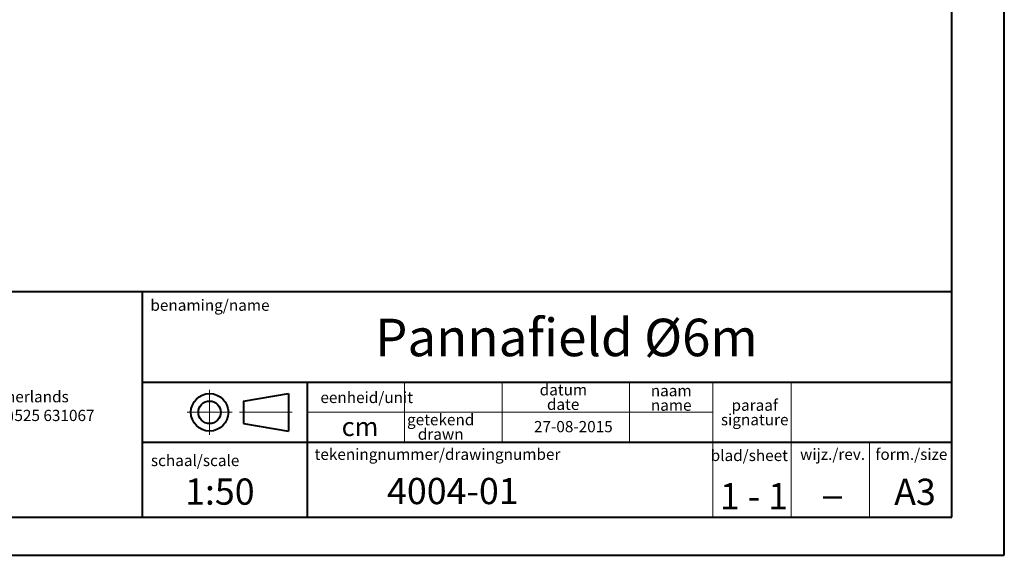
# Model space of a CAD drawing. Units: millimetres. Extents: x 0 to 2100, y 0 to 1488.
# Drawn here: x 1443 to 2100, y 0 to 357 of the extents above; entities that cross this region are included whole.
import ezdxf

# ---------------------------------------------------------------- set-up
doc = ezdxf.new("R2010")
doc.units = ezdxf.units.MM
doc.header["$LTSCALE"] = 50
doc.linetypes.add('CENTERX2', pattern=[2.032, 1.27, -0.254, 0.254, -0.254])
doc.layers.add('LE_NORM', color=179, linetype='Continuous', lineweight=40)
doc.layers.add('TXT_ALL', color=179, linetype='Continuous')
doc.styles.add('SLDTEXTSTYLE0', font='TXT', dxfattribs={"width": 0.605})
doc.styles.add('SLDTEXTSTYLE1', font='TXT', dxfattribs={"width": 0.617347})
doc.styles.add('SLDTEXTSTYLE2', font='TXT', dxfattribs={"width": 0.563})

# ---------------------------------------------------------------- blocks, each defined once
blk = doc.blocks.new('SW_NOTE_2')
at = {"layer": 'LE_NORM', "color": 0, "char_height": 7.5, "attachment_point": 1, "style": 'SLDTEXTSTYLE0'}
for s, insert in [('IJslander BV', (0, 9.67)), ('Oude Dijk 10', (0, -2.83)), ('8096 RK Oldebroek | The Netherlands', (0, -15.33)), ('T +31 (0)525 633420 | F +31 (0)525 631067', (0, -27.83))]:
    blk.add_mtext(s, dxfattribs=dict(at, insert=insert))
blk = doc.blocks.new('SW_NOTE_3')
at = {"layer": 'TXT_ALL', "color": 0, "char_height": 7.5, "attachment_point": 2, "style": 'SLDTEXTSTYLE1'}
for s, insert in [('naam', (10.76, 9.67)), ('name', (10.76, 0))]:
    blk.add_mtext(s, dxfattribs=dict(at, insert=insert))
blk = doc.blocks.new('SW_NOTE_4')
at = {"layer": 'TXT_ALL', "color": 0, "char_height": 7.5, "attachment_point": 2, "style": 'SLDTEXTSTYLE1'}
for s, insert in [('datum', (14.59, 9.67)), ('date', (14.42, -0.02))]:
    blk.add_mtext(s, dxfattribs=dict(at, insert=insert))
blk = doc.blocks.new('SW_NOTE_5')
at = {"layer": 'TXT_ALL', "color": 0, "char_height": 7.5, "attachment_point": 2, "style": 'SLDTEXTSTYLE1'}
for s, insert in [('paraaf', (12.2, 9.67)), ('signature', (12.19, 0))]:
    blk.add_mtext(s, dxfattribs=dict(at, insert=insert))
blk = doc.blocks.new('SW_NOTE_6')
at = {"layer": 'TXT_ALL', "color": 0, "char_height": 7.5, "attachment_point": 2, "style": 'SLDTEXTSTYLE1'}
for s, insert in [('getekend', (17.7, 9.67)), ('drawn', (17.72, 0))]:
    blk.add_mtext(s, dxfattribs=dict(at, insert=insert))
blk = doc.blocks.new('SW_NOTE_7')
at = {"layer": 'LE_NORM', "color": 0, "attachment_point": 2}
for s, insert, char_height, style in [('blad/sheet', (19.45, 9.67), 7.5, 'SLDTEXTSTYLE0'), ('1 - 1', (22.55, -12.5), 17.5, 'SLDTEXTSTYLE2')]:
    blk.add_mtext(s, dxfattribs=dict(at, insert=insert, char_height=char_height, style=style))

msp = doc.modelspace()

# ---------------------------------------------------------------- linework, layer by layer
at = {"color": 7, "linetype": 'Continuous', "lineweight": 40}
for p, q in [((2100.001, 0), (2100.001, 1485)), ((2065.001, 25.5), (2065.001, 1458.5)), ((0.001, 0), (2100.001, 0))]:
    msp.add_line(p, q, dxfattribs=at)
at = {"color": 179, "linetype": 'Continuous', "lineweight": 40}
msp.add_line((75.001, 25.5), (2065.001, 25.5), dxfattribs=at)
at = {"layer": 'LE_NORM'}
for p, q in [((1125.001, 175.85), (2065.001, 175.85)), ((1525.001, 175.85), (1525.001, 25.85)), ((1525.001, 115.35), (2065.001, 115.35)), ((1635.001, 115.35), (1635.001, 25.35)), ((1592.501, 102.85), (1622.501, 107.85)), ((1622.501, 107.85), (1622.501, 82.85)), ((1592.501, 102.85), (1592.501, 87.85)), ((1592.501, 87.85), (1622.501, 82.85)), ((1525.001, 75.35), (2065.001, 75.35))]:
    msp.add_line(p, q, dxfattribs=at)
at = {"layer": 'LE_NORM', "lineweight": 15}
for p, q in [((1700.001, 115.35), (1700.001, 75.35)), ((1765.001, 115.35), (1765.001, 75.35)), ((1850.001, 115.35), (1850.001, 75.35)), ((1957.822, 115.35), (1957.822, 25.35)), ((1635.001, 95.35), (1905.644, 95.35)), ((2010.001, 75.85), (2010.001, 25.85))]:
    msp.add_line(p, q, dxfattribs=at)
at = {"layer": 'LE_NORM', "color": 7, "lineweight": 15}
msp.add_line((1905.644, 115.35), (1905.644, 25.35), dxfattribs=at)
at = {"layer": 'LE_NORM', "linetype": 'CENTERX2', "lineweight": 0}
for p, q in [((1570.001, 110.35), (1570.001, 80.35)), ((1555.001, 95.35), (1585.001, 95.35)), ((1590.001, 95.35), (1625.001, 95.35))]:
    msp.add_line(p, q, dxfattribs=at)
at = {"layer": 'LE_NORM'}
for radius in [12.5, 7.5]:
    msp.add_circle((1570.001, 95.35), radius, dxfattribs=at)

# ---------------------------------------------------------------- block references
for name, p in [('SW_NOTE_2', (1298.875, 124.845)), ('SW_NOTE_7', (1910.492, 60.683))]:
    msp.add_blockref(name, p, dxfattribs=at)
at = {"layer": 'TXT_ALL'}
for name, p in [('SW_NOTE_4', (1791.353, 104.454)), ('SW_NOTE_3', (1867.074, 103.866)), ('SW_NOTE_5', (1921.342, 94.2)), ('SW_NOTE_6', (1706.394, 84.533))]:
    msp.add_blockref(name, p, dxfattribs=at)

# ---------------------------------------------------------------- texts
at = {"layer": 'LE_NORM', "style": 'SLDTEXTSTYLE0'}
for s, insert, char_height, attachment_point in [('Pannafield Ø6m', (1807.981, 157.763), 25, 2), ('_', (1978.722, 58.631), 17.5, 1)]:
    msp.add_mtext(s, dxfattribs=dict(at, insert=insert, char_height=char_height, attachment_point=attachment_point))
at = {"layer": 'TXT_ALL', "attachment_point": 1, "style": 'SLDTEXTSTYLE1'}
for s, insert, char_height in [('benaming/name', (1530.52, 170.532), 7.5), ('eenheid/unit', (1643.887, 109.029), 7.5), ('cm', (1658.043, 92.02), 12.5), ('27-08-2015', (1786.316, 89.56), 7.5), ('schaal/scale', (1530.829, 66.987), 7.5), ('tekeningnummer/drawingnumber', (1640.001, 71.129), 7.5), ('wijz./rev.', (1963.781, 71.109), 7.5), ('form./size', (2014.063, 71.109), 7.5), ('1:50', (1553.631, 51.231), 17.5), ('4004-01', (1688.324, 51.614), 17.5), ('A3', (2026.563, 51.083), 17.5)]:
    msp.add_mtext(s, dxfattribs=dict(at, insert=insert, char_height=char_height))

doc.saveas('drawing.dxf')
